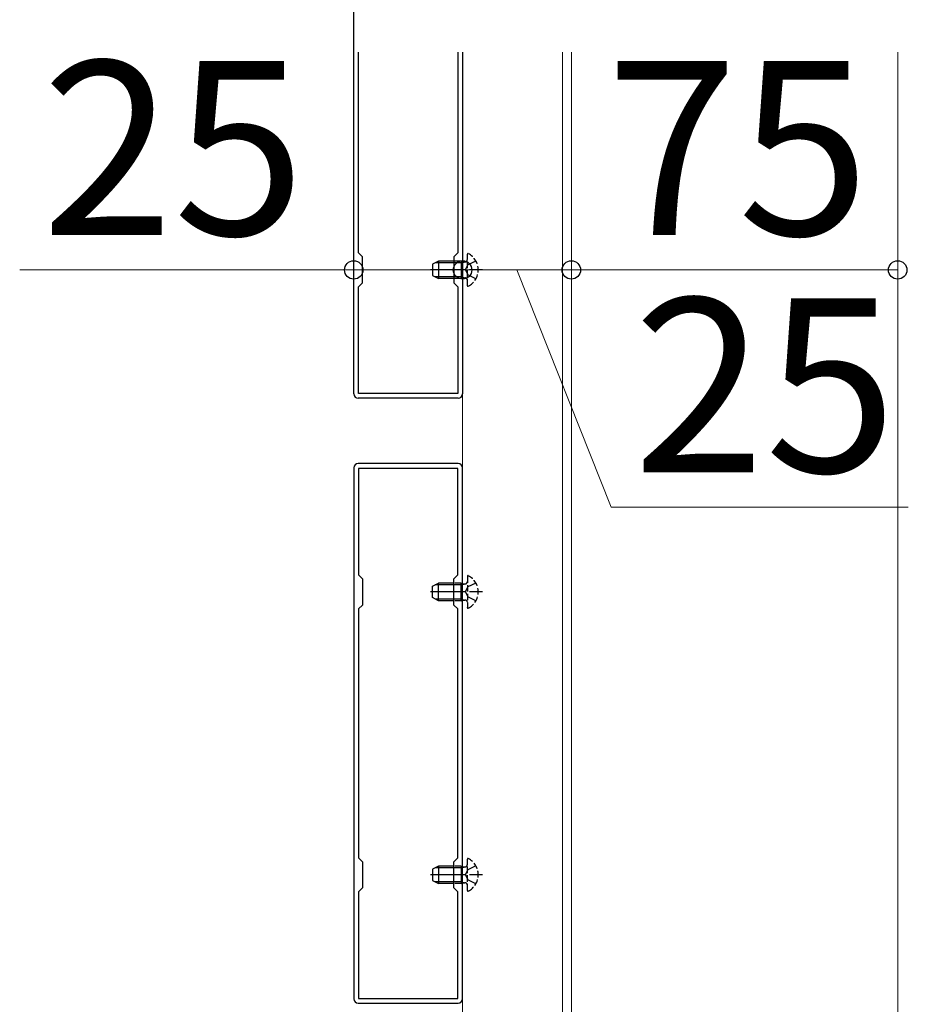
# Model space of a CAD drawing. Extents: x 350 to 3850, y 420 to 5639.
# Drawn here: x 2798 to 3002, y 3576 to 3802 of the extents above; entities that cross this region are included whole.
import ezdxf

# ---------------------------------------------------------------- set-up
doc = ezdxf.new("R2010")
doc.units = 0
doc.linetypes.add('YCENTER_1', pattern=[13, 10, -1, 1, -1])
doc.linetypes.add('YHIDDEN_1', pattern=[4, 3, -1])
for name, color, linetype, lineweight in [('YKK_11', 7, 'CONTINUOUS', 30), ('YKK_12', 2, 'CONTINUOUS', 13), ('YKK_13', 4, 'CONTINUOUS', 30), ('YKK_D', 6, 'CONTINUOUS', 13)]:
    doc.layers.add(name, color=color, linetype=linetype, lineweight=lineweight)
doc.styles.add('text-b', font='txt')

msp = doc.modelspace()

# ---------------------------------------------------------------- linework, layer by layer
at = {"layer": 'YKK_11', "color": 0, "ltscale": 0.5}
for p, q in [((2875, 3716), (2875, 4299.5)), ((2876.1, 3748.4), (2876.1, 3794.5)), ((2898.9, 3794.5), (2898.9, 3748.4)), ((2900, 3794.5), (2900, 3716)), ((2877, 3747.5), (2876.1, 3748.4)), ((2877, 3741.5), (2877, 3747.5)), ((2898.9, 3748.4), (2898, 3747.5)), ((2898, 3747.5), (2898, 3741.5)), ((2876.1, 3740.6), (2877, 3741.5)), ((2876.1, 3716.1), (2876.1, 3740.6)), ((2898, 3741.5), (2898.9, 3740.6)), ((2898.9, 3740.6), (2898.9, 3716.1)), ((2898.9, 3716.1), (2876.1, 3716.1)), ((2899, 3715), (2876, 3715))]:
    msp.add_line(p, q, dxfattribs=at)
at = {"layer": 'YKK_11', "linetype": 'ByBlock', "lineweight": -2, "ltscale": 0.5}
for p, q in [((2899, 3700), (2876, 3700)), ((2875, 3699), (2875, 3577)), ((2898.9, 3698.9), (2876.1, 3698.9)), ((2876.1, 3698.9), (2876.1, 3674.4)), ((2898.9, 3674.4), (2898.9, 3698.9)), ((2900, 3577), (2900, 3699)), ((2876.1, 3674.4), (2877, 3673.5)), ((2898, 3673.5), (2898.9, 3674.4)), ((2877, 3673.5), (2877, 3667.5)), ((2898, 3667.5), (2898, 3673.5)), ((2877, 3667.5), (2876.1, 3666.6)), ((2876.1, 3666.6), (2876.1, 3609.4)), ((2898.9, 3666.6), (2898, 3667.5)), ((2898.9, 3609.4), (2898.9, 3666.6)), ((2876.1, 3609.4), (2877, 3608.5)), ((2898, 3608.5), (2898.9, 3609.4)), ((2877, 3608.5), (2877, 3602.5)), ((2898, 3602.5), (2898, 3608.5)), ((2877, 3602.5), (2876.1, 3601.6)), ((2898.9, 3601.6), (2898, 3602.5)), ((2876.1, 3601.6), (2876.1, 3577.1)), ((2898.9, 3577.1), (2898.9, 3601.6)), ((2876.1, 3577.1), (2898.9, 3577.1)), ((2876, 3576), (2899, 3576))]:
    msp.add_line(p, q, dxfattribs=at)
at = {"layer": 'YKK_11', "color": 0, "ltscale": 0.5}
for centre, start, end in [((2876, 3716), 180, 270), ((2899, 3716), 270, 0)]:
    msp.add_arc(centre, 1, start, end, dxfattribs=at)
at = {"layer": 'YKK_11', "linetype": 'ByBlock', "lineweight": -2, "ltscale": 0.5}
for centre, start, end in [((2876, 3699), 90, 180), ((2899, 3699), 0, 90), ((2876, 3577), 180, 270), ((2899, 3577), 270, 360)]:
    msp.add_arc(centre, 1, start, end, dxfattribs=at)
at = {"layer": 'YKK_12'}
for p, q in [((2900, 3794.5), (2900, 3440)), ((2923, 3794.5), (2923, 3440)), ((2925, 3440), (2925, 3794.5)), ((2925, 3440), (2925, 3794.5)), ((3000, 3794.5), (3000, 3432))]:
    msp.add_line(p, q, dxfattribs=at)
at = {"layer": 'YKK_13', "linetype": 'YHIDDEN_1', "ltscale": 0.5}
for p, q in [((2901.1, 3740.9), (2901.1, 3748.1)), ((2899.7, 3746.5), (2898, 3746.5)), ((2899.7, 3742.5), (2898, 3742.5)), ((2899.7, 3672.5), (2898, 3672.5)), ((2901.1, 3674.1), (2901.1, 3666.9)), ((2899.7, 3668.5), (2898, 3668.5)), ((2901.1, 3601.9), (2901.1, 3609.1)), ((2899.7, 3607.5), (2898, 3607.5)), ((2899.7, 3603.5), (2898, 3603.5))]:
    msp.add_line(p, q, dxfattribs=at)
at = {"layer": 'YKK_13', "linetype": 'YCENTER_1'}
for p, q in [((2898, 3744.5), (2892.61, 3744.5)), ((2898, 3670.5), (2892.61, 3670.5)), ((2898, 3605.5), (2892.61, 3605.5))]:
    msp.add_line(p, q, dxfattribs=at)
at = {"layer": 'YKK_13', "ltscale": 0.5}
for p, q in [((2894.5, 3746.5), (2893.1, 3745.8)), ((2893.1, 3745.8), (2893.1, 3743.2)), ((2898, 3746.5), (2894.5, 3746.5)), ((2894.5, 3746.5), (2894.5, 3742.5)), ((2899.7, 3746.5), (2899.7, 3742.5)), ((2899.7, 3746.5), (2900.51, 3746.36)), ((2893.1, 3743.2), (2894.5, 3742.5)), ((2898, 3742.5), (2894.5, 3742.5)), ((2899.7, 3742.5), (2900.51, 3742.64)), ((2893.1, 3671.8), (2894.5, 3672.5)), ((2898, 3672.5), (2894.5, 3672.5)), ((2894.5, 3668.5), (2894.5, 3672.5)), ((2899.7, 3668.5), (2899.7, 3672.5)), ((2899.7, 3672.5), (2900.51, 3672.36)), ((2893.1, 3669.2), (2893.1, 3671.8)), ((2894.5, 3668.5), (2893.1, 3669.2)), ((2898, 3668.5), (2894.5, 3668.5)), ((2899.7, 3668.5), (2900.51, 3668.64)), ((2894.5, 3607.5), (2893.1, 3606.8)), ((2893.1, 3606.8), (2893.1, 3604.2)), ((2898, 3607.5), (2894.5, 3607.5)), ((2894.5, 3607.5), (2894.5, 3603.5)), ((2899.7, 3607.5), (2899.7, 3603.5)), ((2899.7, 3607.5), (2900.51, 3607.36)), ((2893.1, 3604.2), (2894.5, 3603.5)), ((2898, 3603.5), (2894.5, 3603.5)), ((2899.7, 3603.5), (2900.51, 3603.64))]:
    msp.add_line(p, q, dxfattribs=at)
at = {"layer": 'YKK_13'}
for p, q in [((2898, 3746.12), (2893.74, 3746.12)), ((2899.7, 3746.12), (2900.72, 3746.36)), ((2898, 3742.88), (2893.74, 3742.88)), ((2899.7, 3742.88), (2900.72, 3742.64)), ((2898, 3672.12), (2893.74, 3672.12)), ((2899.7, 3672.12), (2900.72, 3672.36)), ((2898, 3668.88), (2893.74, 3668.88)), ((2899.7, 3668.88), (2900.72, 3668.64)), ((2898, 3607.12), (2893.74, 3607.12)), ((2899.7, 3607.12), (2900.72, 3607.36)), ((2898, 3603.88), (2893.74, 3603.88)), ((2899.7, 3603.88), (2900.72, 3603.64))]:
    msp.add_line(p, q, dxfattribs=at)
at = {"layer": 'YKK_13', "linetype": 'YHIDDEN_1'}
for p, q in [((2899.7, 3746.12), (2898, 3746.12)), ((2904.6, 3744.5), (2898, 3744.5)), ((2900.64, 3744.5), (2901.25, 3745.65)), ((2900.64, 3744.5), (2901.25, 3743.36)), ((2903.07, 3746.55), (2901.25, 3745.65)), ((2899.7, 3742.88), (2898, 3742.88)), ((2903.07, 3742.45), (2901.25, 3743.36)), ((2899.7, 3672.12), (2898, 3672.12)), ((2903.07, 3672.55), (2901.25, 3671.65)), ((2904.6, 3670.5), (2898, 3670.5)), ((2900.64, 3670.5), (2901.25, 3671.65)), ((2900.64, 3670.5), (2901.25, 3669.36)), ((2899.7, 3668.88), (2898, 3668.88)), ((2903.07, 3668.45), (2901.25, 3669.36)), ((2899.7, 3607.12), (2898, 3607.12)), ((2900.64, 3605.5), (2901.25, 3606.65)), ((2903.07, 3607.55), (2901.25, 3606.65)), ((2904.6, 3605.5), (2898, 3605.5)), ((2900.64, 3605.5), (2901.25, 3604.36)), ((2903.07, 3603.45), (2901.25, 3604.36)), ((2899.7, 3603.88), (2898, 3603.88))]:
    msp.add_line(p, q, dxfattribs=at)
at = {"layer": 'YKK_13', "linetype": 'YHIDDEN_1', "ltscale": 0.5}
for centre, radius, start, end in [((2900.6, 3746.85), 0.5, 259.909, 0), ((2901.25, 3748.1), 0.154, 62.719, 180), ((2899.4, 3744.5), 4.2, 297.281, 62.719), ((2900.6, 3742.15), 0.5, 0, 100.091), ((2901.25, 3740.9), 0.154, 180, 297.281), ((2900.6, 3672.85), 0.5, 259.909, 0), ((2901.25, 3674.1), 0.154, 62.719, 180), ((2899.4, 3670.5), 4.2, 297.281, 62.719), ((2900.6, 3668.15), 0.5, 0, 100.091), ((2901.25, 3666.9), 0.154, 180, 297.281), ((2901.25, 3609.1), 0.154, 62.719, 180), ((2899.4, 3605.5), 4.2, 297.281, 62.719), ((2900.6, 3607.85), 0.5, 259.909, 0), ((2900.6, 3603.15), 0.5, 0, 100.091), ((2901.25, 3601.9), 0.154, 180, 297.281)]:
    msp.add_arc(centre, radius, start, end, dxfattribs=at)
at = {"layer": 'YKK_D'}
for p, q in [((2875, 3744.5), (2798.23, 3744.5)), ((2900, 3744.5), (2875, 3744.5)), ((2900, 3744.5), (2925, 3744.5)), ((2912.5, 3744.5), (2934.16, 3690)), ((2925, 3744.5), (3000, 3744.5)), ((2934.16, 3690), (3002.44, 3690))]:
    msp.add_line(p, q, dxfattribs=at)
at = {"layer": 'YKK_D', "linetype": 'ByBlock', "lineweight": -2}
for centre in [(2875, 3744.5), (2900, 3744.5), (2900, 3744.5), (2925, 3744.5), (2925, 3744.5), (3000, 3744.5)]:
    msp.add_circle(centre, 2.12, dxfattribs=at)

# ---------------------------------------------------------------- texts
at = {"layer": 'YKK_D', "style": 'text-b'}
for s, p in [('25', (2803.27, 3752.5)), ('75', (2932.95, 3752.5)), ('25', (2939.21, 3698))]:
    msp.add_text(s, height=40, dxfattribs=at).set_placement(p)

doc.saveas('drawing.dxf')
